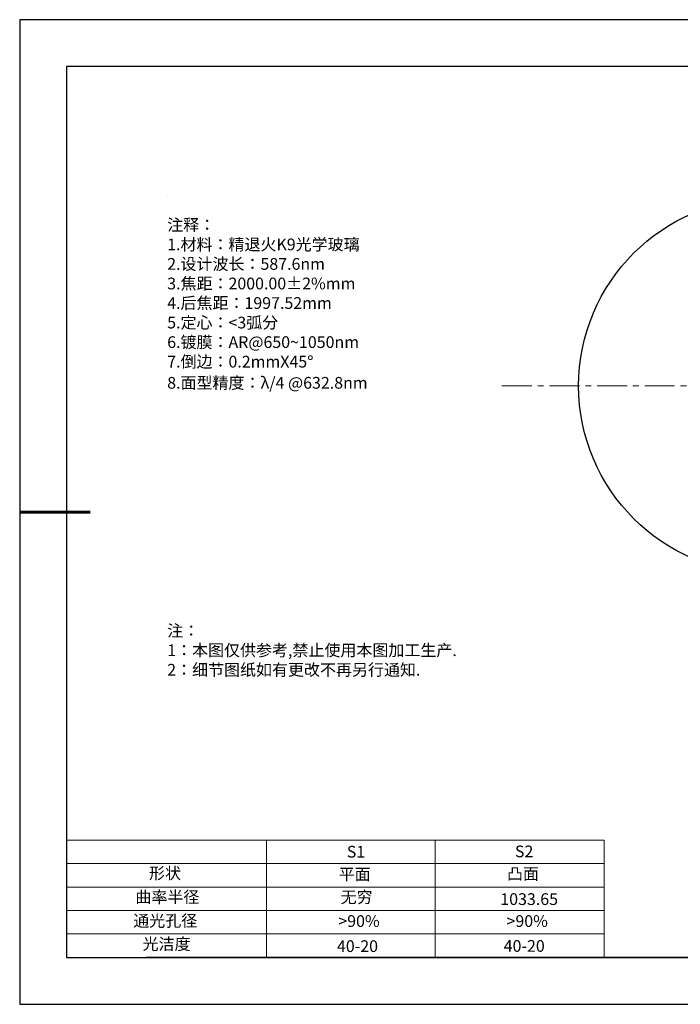
# Model space of a CAD drawing. Units: millimetres. Extents: x 0 to 297, y -2 to 208.
# Drawn here: x 0 to 141, y -2 to 208 of the extents above; entities that cross this region are included whole.
import ezdxf

# ---------------------------------------------------------------- set-up
doc = ezdxf.new("R2010")
doc.units = ezdxf.units.MM
doc.linetypes.add('CENTER', pattern=[10.16, 6.35, -1.27, 1.27, -1.27])
for name, color, linetype in [('1轮廓实线层', 7, 'Continuous'), ('6文字层', 3, 'Continuous'), ('6文字层 @ 1', 3, 'Continuous'), ('细实线层', 7, 'Continuous')]:
    doc.layers.add(name, color=color, linetype=linetype)
for name, color, linetype, lineweight in [('2细线层', 4, 'Continuous', 15), ('3中心线层', 1, 'CENTER', 9), ('7标注层', 4, 'Continuous', 5), ('粗实线层', 7, 'Continuous', 25)]:
    doc.layers.add(name, color=color, linetype=linetype, lineweight=lineweight)
doc.styles.add('标准', font='txt', dxfattribs={"height": 9.59})

# ---------------------------------------------------------------- blocks, each defined once
blk = doc.blocks.new('*X5')
at = {"layer": '粗实线层'}
for p, q in [((-138.5, 95), (-138.5, -95)), ((138.5, 95), (-138.5, 95)), ((-138.5, -95), (138.5, -95))]:
    blk.add_line(p, q, dxfattribs=at)
at = {"layer": '粗实线层', "lineweight": 60}
blk.add_line((-148.5, 0), (-133.5, 0), dxfattribs=at)
at = {"layer": '细实线层'}
for p, q in [((148.5, 105), (-148.5, 105)), ((-148.5, 105), (-148.5, -105)), ((-148.5, -105), (148.5, -105))]:
    blk.add_line(p, q, dxfattribs=at)

msp = doc.modelspace()

# ---------------------------------------------------------------- linework, layer by layer
at = {"layer": '1轮廓实线层'}
msp.add_circle((158.823, 130.092), 40, dxfattribs=at)
at = {"layer": '2细线层'}
for p, q in [((9.597, 33.194), (124.243, 33.194)), ((52.243, 33.194), (52.243, 8.194)), ((88.243, 33.194), (88.243, 8.194)), ((124.243, 33.194), (124.243, 8.194)), ((9.597, 28.194), (124.243, 28.194)), ((9.597, 23.194), (124.243, 23.194)), ((9.597, 18.194), (124.243, 18.194)), ((9.597, 13.194), (124.243, 13.194))]:
    msp.add_line(p, q, dxfattribs=at)
at = {"layer": '3中心线层', "color": 1}
msp.add_line((102.468, 130.11), (208.815, 130.077), dxfattribs=at)
at = {"layer": '6文字层', "color": 0}
msp.add_line((146.597, 8.194), (26.597, 8.194), dxfattribs=at)
at = {"layer": '7标注层'}
msp.add_line((31.057, 170.495), (31.057, 170.495), dxfattribs=at)

# ---------------------------------------------------------------- block references
at = {"layer": '粗实线层'}
msp.add_blockref('*X5', (148.097, 103.194), dxfattribs=at)

# ---------------------------------------------------------------- texts
at = {"layer": '6文字层', "color": 3, "insert": (77.77, 147.589), "char_height": 2.5, "attachment_point": 5}
msp.add_mtext_dynamic_manual_height_columns('\\pxsm1,ql;{\\fSimSun|b0|i0|c134|p2;注释：\\fSimSun|b0|i0|c0|p2; \\P\\fSimSun|b0|i0|c134|p2;1.材料：精退火K9光学玻璃\\fSimSun|b0|i0|c0|p2;                                              \\P\\fSimSun|b0|i0|c134|p2;2.设计波长：\\fSimSun|b0|i0|c0|p2;587.6nm         \\P\\fSimSun|b0|i0|c134|p2;3.焦距：2000.00\\fAdobe Pi Std|b0|i0|c134|p0;\\C256;±\\fSimSun|b0|i0|c134|p2;\\C3;2%\\H0.99999x;mm\\P4.后焦距：1997.52mm\\fSimSun|b0|i0|c0|p2;    \\P\\fSimSun|b0|i0|c134|p2;5.定心：<3弧分\\P6.镀膜：AR@650~1050nm\\fSimSun|b0|i0|c0|p2; \\fSimSun|b0|i0|c134|p2;\\P7.倒边：0.2mm\\f@SimSun|b0|i0|c0|p2;\\C256;X\\f@SimSun|b0|i0|c134|p2;45\\fAdobe Pi Std|b0|i0|c134|p0;\\H1.0833x;°\\P\\fSimSun|b0|i0|c134|p2;\\H0.92311x;\\C3;8.面型精度：λ/4 @632.8nm}', width=93.42571, gutter_width=1, heights=[126.523], dxfattribs=at)
at = {"layer": '6文字层', "insert": (31.057, 79.127), "char_height": 2.5, "attachment_point": 1, "style": '标准'}
msp.add_mtext_dynamic_manual_height_columns('\\pxqj;{\\fSimSun|b1|i0|c134|p2;\\C1;注：\\P1：本图仅供参考,禁止使用本图加工生产.\\P2：细节图纸如有更改不再另行通知.}', width=114.67031, gutter_width=1, heights=[0], dxfattribs=at)
at = {"layer": '6文字层', "attachment_point": 1}
for s, width, heights, insert, char_height in [('{\\fSimSun|b0|i0|c0|p2;S1}', 24.72262, [0], (69.368, 31.984), 2.5), ('{\\fSimSun|b0|i0|c0|p2;S2}', 21.29572, [0], (105.229, 32.053), 2.5), ('{\\fSimSun|b0|i0|c134|p2;形状}', 13.96779, [0], (27.177, 27.403), 2.5), ('{\\fSimSun|b0|i0|c134|p2;平面}', 21.8361, [0], (67.636, 27.187), 2.5), ('{\\fSimSun|b0|i0|c134|p2;凸面}', 16.12894, [0], (103.527, 27.278), 2.5), ('{\\fSimSun|b0|i0|c134|p2;曲率半径}', 14.63099, [3.038], (24.273, 22.329), 2.5), ('\\pxt4;{\\fSimSun|b0|i0|c134|p2;1033.65}', 35.36398, [5], (102.113, 21.879), 2.5), ('{\\fSimSun|b0|i0|c134|p2;通光孔径}', 15.56923, [0], (23.819, 17.258), 2.5), ('\\pxsm1,ql;{\\fSimSun|b0|i0|c134|p2;\\C3;>90%}', 25.43244, [0], (67.562, 17.197), 2.5), ('\\pxsm1,ql;{\\fSimSun|b0|i0|c134|p2;\\C3;>90%}', 25.43244, [0], (103.434, 17.197), 2.5), ('{\\fSimSun|b0|i0|c134|p2;光洁度}', 16.39629, [0], (25.815, 12.309), 2.5), ('{\\fSimSun|b0|i0|c134|p2;\\H1.25x;40-\\H1x;20}', 19.16365, [0], (67.272, 11.848), 2), ('{\\fSimSun|b0|i0|c134|p2;\\H1.25x;40-\\H1x;20}', 19.16365, [0], (102.833, 11.893), 2)]:
    msp.add_mtext_dynamic_manual_height_columns(s, width=width, gutter_width=17.5, heights=heights, dxfattribs=dict(at, insert=insert, char_height=char_height))
at = {"layer": '6文字层 @ 1', "insert": (68.058, 22.314), "char_height": 2.5, "attachment_point": 1}
msp.add_mtext_dynamic_manual_height_columns('{\\fSimSun|b0|i0|c134|p2;\\C3;无穷}', width=7.48611, gutter_width=12.5, heights=[-3.268], dxfattribs=at)

doc.saveas('drawing.dxf')
